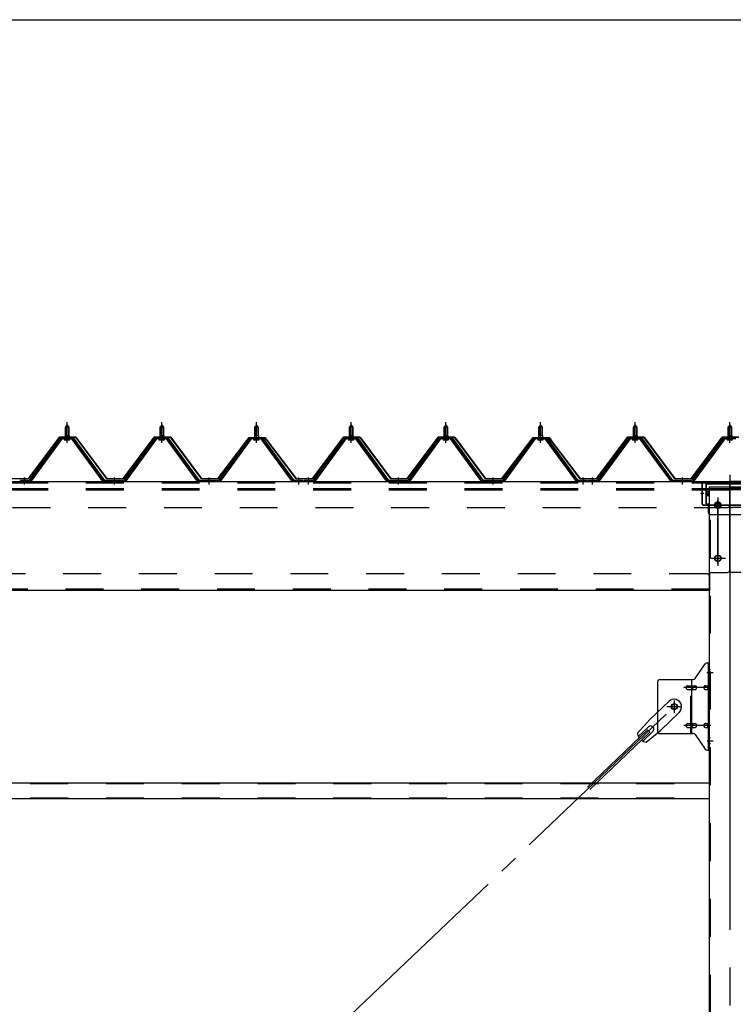
# Model space of a CAD drawing. Extents: x 868 to 32764, y 310 to 22484.
# Drawn here: x 18219 to 19726, y 16997 to 19075 of the extents above; entities that cross this region are included whole.
import ezdxf

# ---------------------------------------------------------------- set-up
doc = ezdxf.new("R2010")
doc.units = 0
doc.header["$LTSCALE"] = 80
doc.header["$MEASUREMENT"] = 0
for name, pattern in [('1PL-M', [15, 12, -1, 1, -1]), ('1PL-SL', [6.5, 5, -0.5, 0.5, -0.5]), ('HIDE-L', [3, 2, -1]), ('HIDE-M', [2, 1, -1])]:
    doc.linetypes.add(name, pattern=pattern)
for name, color, linetype in [('SUNPOU', 4, 'CONTINUOUS'), ('パネル受フレ-ム', 1, 'CONTINUOUS'), ('ブレ-ス', 3, 'CONTINUOUS'), ('ブレ-ス取付金物', 2, 'CONTINUOUS'), ('ヨドル-フ88', 2, 'CONTINUOUS'), ('後柱', 3, 'CONTINUOUS'), ('後桁', 3, 'CONTINUOUS'), ('桁補強', 3, 'CONTINUOUS'), ('桁補強取付金具後', 1, 'CONTINUOUS'), ('胴縁', 1, 'CONTINUOUS')]:
    doc.layers.add(name, color=color, linetype=linetype)

msp = doc.modelspace()

# ---------------------------------------------------------------- linework, layer by layer
at = {"layer": 'SUNPOU'}
msp.add_line((16958.6, 19075.4), (28078.6, 19075.4), dxfattribs=at)
at = {"layer": 'パネル受フレ-ム'}
for p, q in [((18314.6, 18215.5), (18318.6, 18219.5)), ((18314.6, 18215.5), (18314.6, 18197.8)), ((18322.6, 18215.5), (18314.6, 18215.5)), ((18318.6, 18219.5), (18322.6, 18215.5)), ((18322.6, 18215.5), (18322.6, 18197.8)), ((18514.6, 18215.5), (18518.6, 18219.5)), ((18514.6, 18215.5), (18514.6, 18197.8)), ((18522.6, 18215.5), (18514.6, 18215.5)), ((18518.6, 18219.5), (18522.6, 18215.5)), ((18522.6, 18215.5), (18522.6, 18197.8)), ((18714.6, 18215.5), (18718.6, 18219.5)), ((18714.6, 18215.5), (18714.6, 18197.8)), ((18722.6, 18215.5), (18714.6, 18215.5)), ((18718.6, 18219.5), (18722.6, 18215.5)), ((18722.6, 18215.5), (18722.6, 18197.8)), ((18914.6, 18215.5), (18918.6, 18219.5)), ((18914.6, 18215.5), (18914.6, 18197.8)), ((18922.6, 18215.5), (18914.6, 18215.5)), ((18918.6, 18219.5), (18922.6, 18215.5)), ((18922.6, 18215.5), (18922.6, 18197.8)), ((19114.6, 18215.5), (19118.6, 18219.5)), ((19114.6, 18215.5), (19114.6, 18197.8)), ((19122.6, 18215.5), (19114.6, 18215.5)), ((19118.6, 18219.5), (19122.6, 18215.5)), ((19122.6, 18215.5), (19122.6, 18197.8)), ((19314.6, 18215.5), (19318.6, 18219.5)), ((19314.6, 18215.5), (19314.6, 18197.8)), ((19322.6, 18215.5), (19314.6, 18215.5)), ((19318.6, 18219.5), (19322.6, 18215.5)), ((19322.6, 18215.5), (19322.6, 18197.8)), ((19514.6, 18215.5), (19518.6, 18219.5)), ((19514.6, 18215.5), (19514.6, 18197.8)), ((19522.6, 18215.5), (19514.6, 18215.5)), ((19518.6, 18219.5), (19522.6, 18215.5)), ((19522.6, 18215.5), (19522.6, 18197.8)), ((19714.6, 18215.5), (19718.6, 18219.5)), ((19714.6, 18215.5), (19714.6, 18197.8)), ((19722.6, 18215.5), (19714.6, 18215.5)), ((19718.6, 18219.5), (19722.6, 18215.5)), ((19722.6, 18215.5), (19722.6, 18197.8)), ((18303.9, 18191.9), (18238.6, 18102.8)), ((18305.8, 18190.5), (18240.5, 18101.5)), ((18244.1, 18102.6), (18308.6, 18190.5)), ((18331.5, 18192.8), (18305.8, 18192.8)), ((18331.5, 18190.5), (18305.8, 18190.5)), ((18312.7, 18193.8), (18324.5, 18193.8)), ((18312.7, 18192.8), (18312.7, 18193.8)), ((18313.6, 18188.5), (18323.6, 18188.5)), ((18314.4, 18197.8), (18322.9, 18197.8)), ((18314.4, 18197.8), (18314.4, 18193.8)), ((18322.9, 18197.8), (18322.9, 18193.8)), ((18324.5, 18193.8), (18324.5, 18192.8)), ((18393.1, 18102.6), (18328.6, 18190.5)), ((18396.8, 18101.5), (18331.5, 18190.5)), ((18398.6, 18102.8), (18333.3, 18191.9)), ((18503.9, 18191.9), (18438.6, 18102.8)), ((18505.8, 18190.5), (18440.5, 18101.5)), ((18444.1, 18102.6), (18508.6, 18190.5)), ((18531.5, 18192.8), (18505.8, 18192.8)), ((18531.5, 18190.5), (18505.8, 18190.5)), ((18512.7, 18193.8), (18524.5, 18193.8)), ((18512.7, 18192.8), (18512.7, 18193.8)), ((18513.6, 18188.5), (18523.6, 18188.5)), ((18514.4, 18197.8), (18522.9, 18197.8)), ((18514.4, 18197.8), (18514.4, 18193.8)), ((18522.9, 18197.8), (18522.9, 18193.8)), ((18524.5, 18193.8), (18524.5, 18192.8)), ((18593.1, 18102.6), (18528.6, 18190.5)), ((18596.8, 18101.5), (18531.5, 18190.5)), ((18598.6, 18102.8), (18533.3, 18191.9)), ((18703.9, 18191.9), (18638.6, 18102.8)), ((18705.8, 18190.5), (18640.5, 18101.5)), ((18644.1, 18102.6), (18708.6, 18190.5)), ((18731.5, 18192.8), (18705.8, 18192.8)), ((18731.5, 18190.5), (18705.8, 18190.5)), ((18712.7, 18193.8), (18724.5, 18193.8)), ((18712.7, 18192.8), (18712.7, 18193.8)), ((18713.6, 18188.5), (18723.6, 18188.5)), ((18714.4, 18197.8), (18722.9, 18197.8)), ((18714.4, 18197.8), (18714.4, 18193.8)), ((18722.9, 18197.8), (18722.9, 18193.8)), ((18724.5, 18193.8), (18724.5, 18192.8)), ((18793.1, 18102.6), (18728.6, 18190.5)), ((18796.8, 18101.5), (18731.5, 18190.5)), ((18798.6, 18102.8), (18733.3, 18191.9)), ((18903.9, 18191.9), (18838.6, 18102.8)), ((18905.8, 18190.5), (18840.5, 18101.5)), ((18844.1, 18102.6), (18908.6, 18190.5)), ((18931.5, 18192.8), (18905.8, 18192.8)), ((18931.5, 18190.5), (18905.8, 18190.5)), ((18912.7, 18193.8), (18924.5, 18193.8)), ((18912.7, 18192.8), (18912.7, 18193.8)), ((18913.6, 18188.5), (18923.6, 18188.5)), ((18914.4, 18197.8), (18922.9, 18197.8)), ((18914.4, 18197.8), (18914.4, 18193.8)), ((18922.9, 18197.8), (18922.9, 18193.8)), ((18924.5, 18193.8), (18924.5, 18192.8)), ((18993.1, 18102.6), (18928.6, 18190.5)), ((18996.8, 18101.5), (18931.5, 18190.5)), ((18998.6, 18102.8), (18933.3, 18191.9)), ((19103.9, 18191.9), (19038.6, 18102.8)), ((19105.8, 18190.5), (19040.5, 18101.5)), ((19044.1, 18102.6), (19108.6, 18190.5)), ((19131.5, 18192.8), (19105.8, 18192.8)), ((19131.5, 18190.5), (19105.8, 18190.5)), ((19112.7, 18193.8), (19124.5, 18193.8)), ((19112.7, 18192.8), (19112.7, 18193.8)), ((19113.6, 18188.5), (19123.6, 18188.5)), ((19114.4, 18197.8), (19122.9, 18197.8)), ((19114.4, 18197.8), (19114.4, 18193.8)), ((19122.9, 18197.8), (19122.9, 18193.8)), ((19124.5, 18193.8), (19124.5, 18192.8)), ((19193.1, 18102.6), (19128.6, 18190.5)), ((19196.8, 18101.5), (19131.5, 18190.5)), ((19198.6, 18102.8), (19133.3, 18191.9)), ((19303.9, 18191.9), (19238.6, 18102.8)), ((19305.8, 18190.5), (19240.5, 18101.5)), ((19244.1, 18102.6), (19308.6, 18190.5)), ((19331.5, 18192.8), (19305.8, 18192.8)), ((19331.5, 18190.5), (19305.8, 18190.5)), ((19312.7, 18193.8), (19324.5, 18193.8)), ((19312.7, 18192.8), (19312.7, 18193.8)), ((19313.6, 18188.5), (19323.6, 18188.5)), ((19314.4, 18197.8), (19322.9, 18197.8)), ((19314.4, 18197.8), (19314.4, 18193.8)), ((19322.9, 18197.8), (19322.9, 18193.8)), ((19324.5, 18193.8), (19324.5, 18192.8)), ((19393.1, 18102.6), (19328.6, 18190.5)), ((19396.8, 18101.5), (19331.5, 18190.5)), ((19398.6, 18102.8), (19333.3, 18191.9)), ((19503.9, 18191.9), (19438.6, 18102.8)), ((19505.8, 18190.5), (19440.5, 18101.5)), ((19444.1, 18102.6), (19508.6, 18190.5)), ((19531.5, 18192.8), (19505.8, 18192.8)), ((19531.5, 18190.5), (19505.8, 18190.5)), ((19512.7, 18193.8), (19524.5, 18193.8)), ((19512.7, 18192.8), (19512.7, 18193.8)), ((19513.6, 18188.5), (19523.6, 18188.5)), ((19514.4, 18197.8), (19522.9, 18197.8)), ((19514.4, 18197.8), (19514.4, 18193.8)), ((19522.9, 18197.8), (19522.9, 18193.8)), ((19524.5, 18193.8), (19524.5, 18192.8)), ((19593.1, 18102.6), (19528.6, 18190.5)), ((19596.8, 18101.5), (19531.5, 18190.5)), ((19598.6, 18102.8), (19533.3, 18191.9)), ((19703.9, 18191.9), (19638.6, 18102.8)), ((19705.8, 18190.5), (19640.5, 18101.5)), ((19644.1, 18102.6), (19708.6, 18190.5)), ((19731.5, 18192.8), (19705.8, 18192.8)), ((19731.5, 18190.5), (19705.8, 18190.5)), ((19712.7, 18193.8), (19724.5, 18193.8)), ((19712.7, 18192.8), (19712.7, 18193.8)), ((19713.6, 18188.5), (19723.6, 18188.5)), ((19714.4, 18197.8), (19722.9, 18197.8)), ((19714.4, 18197.8), (19714.4, 18193.8)), ((19722.9, 18197.8), (19722.9, 18193.8)), ((19724.5, 18193.8), (19724.5, 18192.8)), ((18238.6, 18102.8), (18219.6, 18102.8)), ((18219.6, 18102.8), (18219.6, 18100.5)), ((18438.6, 18102.8), (18398.6, 18102.8)), ((18638.6, 18102.8), (18598.6, 18102.8)), ((18817.6, 18102.8), (18798.6, 18102.8)), ((18817.6, 18100.5), (18817.6, 18102.8)), ((18838.6, 18102.8), (18819.6, 18102.8)), ((18819.6, 18102.8), (18819.6, 18100.5)), ((19038.6, 18102.8), (18998.6, 18102.8)), ((19238.6, 18102.8), (19198.6, 18102.8)), ((19417.6, 18102.8), (19398.6, 18102.8)), ((19417.6, 18100.5), (19417.6, 18102.8)), ((19438.6, 18102.8), (19419.6, 18102.8)), ((19419.6, 18102.8), (19419.6, 18100.5)), ((19638.6, 18102.8), (19598.6, 18102.8)), ((18219.6, 18100.5), (18238.6, 18100.5)), ((18238.6, 18100.5), (18240.1, 18100.5)), ((18398.6, 18100.5), (18397.1, 18100.5)), ((18438.6, 18100.5), (18398.6, 18100.5)), ((18438.6, 18100.5), (18440.1, 18100.5)), ((18598.6, 18100.5), (18597.1, 18100.5)), ((18638.6, 18100.5), (18598.6, 18100.5)), ((18638.6, 18100.5), (18640.1, 18100.5)), ((18798.6, 18100.5), (18797.1, 18100.5)), ((18817.6, 18100.5), (18798.6, 18100.5)), ((18819.6, 18100.5), (18838.6, 18100.5)), ((18838.6, 18100.5), (18840.1, 18100.5)), ((18998.6, 18100.5), (18997.1, 18100.5)), ((19038.6, 18100.5), (18998.6, 18100.5)), ((19038.6, 18100.5), (19040.1, 18100.5)), ((19198.6, 18100.5), (19197.1, 18100.5)), ((19238.6, 18100.5), (19198.6, 18100.5)), ((19238.6, 18100.5), (19240.1, 18100.5)), ((19398.6, 18100.5), (19397.1, 18100.5)), ((19417.6, 18100.5), (19398.6, 18100.5)), ((19419.6, 18100.5), (19438.6, 18100.5)), ((19438.6, 18100.5), (19440.1, 18100.5)), ((19598.6, 18100.5), (19597.1, 18100.5)), ((19638.6, 18100.5), (19598.6, 18100.5)), ((19638.6, 18100.5), (19640.1, 18100.5))]:
    msp.add_line(p, q, dxfattribs=at)
at = {"layer": 'パネル受フレ-ム', "color": 6}
for p, q in [((18315.6, 18215.5), (18315.3, 18216.2)), ((18315.6, 18215.5), (18315.6, 18197.8)), ((18321.6, 18215.5), (18322, 18216.2)), ((18321.6, 18215.5), (18321.6, 18197.8)), ((18515.6, 18215.5), (18515.3, 18216.2)), ((18515.6, 18215.5), (18515.6, 18197.8)), ((18521.6, 18215.5), (18522, 18216.2)), ((18521.6, 18215.5), (18521.6, 18197.8)), ((18715.6, 18215.5), (18715.3, 18216.2)), ((18715.6, 18215.5), (18715.6, 18197.8)), ((18721.6, 18215.5), (18722, 18216.2)), ((18721.6, 18215.5), (18721.6, 18197.8)), ((18915.6, 18215.5), (18915.3, 18216.2)), ((18915.6, 18215.5), (18915.6, 18197.8)), ((18921.6, 18215.5), (18922, 18216.2)), ((18921.6, 18215.5), (18921.6, 18197.8)), ((19115.6, 18215.5), (19115.3, 18216.2)), ((19115.6, 18215.5), (19115.6, 18197.8)), ((19121.6, 18215.5), (19122, 18216.2)), ((19121.6, 18215.5), (19121.6, 18197.8)), ((19315.6, 18215.5), (19315.3, 18216.2)), ((19315.6, 18215.5), (19315.6, 18197.8)), ((19321.6, 18215.5), (19322, 18216.2)), ((19321.6, 18215.5), (19321.6, 18197.8)), ((19515.6, 18215.5), (19515.3, 18216.2)), ((19515.6, 18215.5), (19515.6, 18197.8)), ((19521.6, 18215.5), (19522, 18216.2)), ((19521.6, 18215.5), (19521.6, 18197.8)), ((19715.6, 18215.5), (19715.3, 18216.2)), ((19715.6, 18215.5), (19715.6, 18197.8)), ((19721.6, 18215.5), (19722, 18216.2)), ((19721.6, 18215.5), (19721.6, 18197.8))]:
    msp.add_line(p, q, dxfattribs=at)
at = {"layer": 'パネル受フレ-ム', "color": 6, "linetype": '1PL-M'}
for p, q in [((18318.6, 18182.2), (18318.6, 18225.5)), ((18518.6, 18182.2), (18518.6, 18225.5)), ((18718.6, 18182.2), (18718.6, 18225.5)), ((18918.6, 18182.2), (18918.6, 18225.5)), ((19118.6, 18182.2), (19118.6, 18225.5)), ((19318.6, 18182.2), (19318.6, 18225.5)), ((19518.6, 18182.2), (19518.6, 18225.5)), ((19718.6, 18182.2), (19718.6, 18225.5)), ((18228.6, 18094.5), (18228.6, 18108.8)), ((18418.6, 18094.5), (18418.6, 18108.8)), ((18618.6, 18094.5), (18618.6, 18108.8)), ((18808.6, 18094.5), (18808.6, 18108.8)), ((18828.6, 18094.5), (18828.6, 18108.8)), ((19018.6, 18094.5), (19018.6, 18108.8)), ((19218.6, 18094.5), (19218.6, 18108.8)), ((19408.6, 18094.5), (19408.6, 18108.8)), ((19428.6, 18094.5), (19428.6, 18108.8)), ((19618.6, 18094.5), (19618.6, 18108.8))]:
    msp.add_line(p, q, dxfattribs=at)
at = {"layer": 'パネル受フレ-ム', "color": 6, "linetype": 'HIDE-M'}
for p, q in [((18224.6, 18100.5), (18224.6, 18102.8)), ((18232.6, 18100.5), (18232.6, 18102.8)), ((18414.6, 18100.5), (18414.6, 18102.8)), ((18422.6, 18100.5), (18422.6, 18102.8)), ((18614.6, 18100.5), (18614.6, 18102.8)), ((18622.6, 18100.5), (18622.6, 18102.8)), ((18804.6, 18100.5), (18804.6, 18102.8)), ((18812.6, 18100.5), (18812.6, 18102.8)), ((18824.6, 18100.5), (18824.6, 18102.8)), ((18832.6, 18100.5), (18832.6, 18102.8)), ((19014.6, 18100.5), (19014.6, 18102.8)), ((19022.6, 18100.5), (19022.6, 18102.8)), ((19214.6, 18100.5), (19214.6, 18102.8)), ((19222.6, 18100.5), (19222.6, 18102.8)), ((19404.6, 18100.5), (19404.6, 18102.8)), ((19412.6, 18100.5), (19412.6, 18102.8)), ((19424.6, 18100.5), (19424.6, 18102.8)), ((19432.6, 18100.5), (19432.6, 18102.8)), ((19614.6, 18100.5), (19614.6, 18102.8)), ((19622.6, 18100.5), (19622.6, 18102.8))]:
    msp.add_line(p, q, dxfattribs=at)
at = {"layer": 'パネル受フレ-ム'}
for centre, radius, start, end in [((18305.8, 18190.5), 2.3, 90, 143.1301), ((18313.6, 18189.5), 1, 90, 270), ((18323.6, 18189.5), 1, 270, 90), ((18331.5, 18190.5), 2.3, 36.8699, 90), ((18505.8, 18190.5), 2.3, 90, 143.1301), ((18513.6, 18189.5), 1, 90, 270), ((18523.6, 18189.5), 1, 270, 90), ((18531.5, 18190.5), 2.3, 36.8699, 90), ((18705.8, 18190.5), 2.3, 90, 143.1301), ((18713.6, 18189.5), 1, 90, 270), ((18723.6, 18189.5), 1, 270, 90), ((18731.5, 18190.5), 2.3, 36.8699, 90), ((18905.8, 18190.5), 2.3, 90, 143.1301), ((18913.6, 18189.5), 1, 90, 270), ((18923.6, 18189.5), 1, 270, 90), ((18931.5, 18190.5), 2.3, 36.8699, 90), ((19105.8, 18190.5), 2.3, 90, 143.1301), ((19113.6, 18189.5), 1, 90, 270), ((19123.6, 18189.5), 1, 270, 90), ((19131.5, 18190.5), 2.3, 36.8699, 90), ((19305.8, 18190.5), 2.3, 90, 143.1301), ((19313.6, 18189.5), 1, 90, 270), ((19323.6, 18189.5), 1, 270, 90), ((19331.5, 18190.5), 2.3, 36.8699, 90), ((19505.8, 18190.5), 2.3, 90, 143.1301), ((19513.6, 18189.5), 1, 90, 270), ((19523.6, 18189.5), 1, 270, 90), ((19531.5, 18190.5), 2.3, 36.8699, 90), ((19705.8, 18190.5), 2.3, 90, 143.1301), ((19713.6, 18189.5), 1, 90, 270), ((19723.6, 18189.5), 1, 270, 90), ((18240.1, 18105.5), 5, 270, 323.7526), ((18397.1, 18105.5), 5, 216.2474, 270), ((18440.1, 18105.5), 5, 270, 323.7526), ((18597.1, 18105.5), 5, 216.2474, 270), ((18640.1, 18105.5), 5, 270, 323.7526), ((18797.1, 18105.5), 5, 216.2474, 270), ((18840.1, 18105.5), 5, 270, 323.7526), ((18997.1, 18105.5), 5, 216.2474, 270), ((19040.1, 18105.5), 5, 270, 323.7526), ((19197.1, 18105.5), 5, 216.2474, 270), ((19240.1, 18105.5), 5, 270, 323.7526), ((19397.1, 18105.5), 5, 216.2474, 270), ((19440.1, 18105.5), 5, 270, 323.7526), ((19597.1, 18105.5), 5, 216.2474, 270), ((19640.1, 18105.5), 5, 270, 323.7526), ((18238.6, 18102.8), 2.3, 270, 323.7526), ((18398.6, 18102.8), 2.3, 216.2474, 270), ((18438.6, 18102.8), 2.3, 270, 323.7526), ((18598.6, 18102.8), 2.3, 216.2474, 270), ((18638.6, 18102.8), 2.3, 270, 323.7526), ((18798.6, 18102.8), 2.3, 216.2474, 270), ((18838.6, 18102.8), 2.3, 270, 323.7526), ((18998.6, 18102.8), 2.3, 216.2474, 270), ((19038.6, 18102.8), 2.3, 270, 323.7526), ((19198.6, 18102.8), 2.3, 216.2474, 270), ((19238.6, 18102.8), 2.3, 270, 323.7526), ((19398.6, 18102.8), 2.3, 216.2474, 270), ((19438.6, 18102.8), 2.3, 270, 323.7526), ((19598.6, 18102.8), 2.3, 216.2474, 270), ((19638.6, 18102.8), 2.3, 270, 323.7526)]:
    msp.add_arc(centre, radius, start, end, dxfattribs=at)
at = {"layer": 'ブレ-ス', "color": 6, "linetype": '1PL-SL'}
msp.add_line((17035.6, 15181.5), (19601.6, 17625.5), dxfattribs=at)
at = {"layer": 'ブレ-ス'}
for p, q in [((19589.9, 17636.4), (19550.7, 17599.2)), ((19611.9, 17613.3), (19572.8, 17576)), ((19523.7, 17569.7), (19550.7, 17599.2)), ((19544.9, 17576.3), (19418.2, 17455.7)), ((19549.7, 17571.3), (19423, 17450.6)), ((19546.8, 17582.6), (19525.4, 17562.2)), ((19556.1, 17572.9), (19534.7, 17552.5)), ((19542.1, 17550.4), (19572.8, 17576)), ((19549.7, 17571.3), (19544.9, 17576.3))]:
    msp.add_line(p, q, dxfattribs=at)
msp.add_circle((19601.6, 17625.5), 5.5, dxfattribs=at)
for centre, radius, start, end in [((19600.9, 17624.9), 16, 313.6054, 133.6054), ((19551.4, 17577.8), 6.7, 313.6054, 133.6054), ((19543.7, 17570.4), 20, 181.7698, 213.5268), ((19543.7, 17570.4), 20, 233.6841, 265.4411)]:
    msp.add_arc(centre, radius, start, end, dxfattribs=at)
at = {"layer": 'ブレ-ス取付金物'}
for p, q in [((19645.6, 17684.7), (19666.6, 17715.4)), ((19670.8, 17717.5), (19676.1, 17717.5)), ((19673.8, 17533.5), (19673.8, 17717.5)), ((19676.1, 17533.5), (19676.1, 17717.5)), ((19566.1, 17677.5), (19566.1, 17573.5)), ((19571.1, 17682.5), (19641.5, 17682.5)), ((19629.6, 17669.5), (19638.4, 17669.5)), ((19638.4, 17568.5), (19638.4, 17682.5)), ((19639.4, 17669.5), (19645.9, 17669.5)), ((19667.3, 17669.5), (19673.8, 17669.5)), ((19673.8, 17677.5), (19676.1, 17677.5)), ((19629.6, 17661.5), (19638.4, 17661.5)), ((19639.4, 17661.5), (19645.9, 17661.5)), ((19667.3, 17661.5), (19673.8, 17661.5)), ((19629.6, 17589.5), (19638.4, 17589.5)), ((19639.4, 17589.5), (19645.9, 17589.5)), ((19667.3, 17589.5), (19673.8, 17589.5)), ((19571.1, 17568.5), (19641.5, 17568.5)), ((19629.6, 17581.5), (19638.4, 17581.5)), ((19639.4, 17581.5), (19645.9, 17581.5)), ((19645.6, 17566.4), (19666.6, 17535.7)), ((19667.3, 17581.5), (19673.8, 17581.5)), ((19673.8, 17573.5), (19676.1, 17573.5)), ((19670.8, 17533.5), (19676.1, 17533.5))]:
    msp.add_line(p, q, dxfattribs=at)
at = {"layer": 'ブレ-ス取付金物', "color": 6, "linetype": '1PL-SL'}
for p, q in [((19670.1, 17697.5), (19681.2, 17697.5)), ((19678.6, 17665.5), (19621.3, 17665.5)), ((19585.6, 17625.5), (19617.4, 17625.5)), ((19601.6, 17612.6), (19601.6, 17638.5)), ((19678.6, 17585.5), (19621.3, 17585.5)), ((19671.1, 17553.5), (19680.1, 17553.5))]:
    msp.add_line(p, q, dxfattribs=at)
at = {"layer": 'ブレ-ス取付金物', "color": 6, "linetype": 'HIDE-M'}
msp.add_line((19636.1, 17568.5), (19636.1, 17682.5), dxfattribs=at)
at = {"layer": 'ブレ-ス取付金物'}
msp.add_circle((19601.6, 17625.5), 6.5, dxfattribs=at)
for centre, radius, start, end in [((19670.8, 17712.5), 5, 90, 145.561), ((19670.8, 17712.5), 5, 90, 145.561), ((19571.1, 17677.5), 5, 90, 180), ((19630.7, 17665.5), 4.56, 160.0776, 180), ((19630.2, 17665.7), 4.01, 138.8141, 160.0776), ((19629.8, 17666), 3.57, 115.3323, 138.8141), ((19629.6, 17666.5), 3.07, 90, 115.3323), ((19638.4, 17667.9), 1.61, 56.4659, 90), ((19637.7, 17666.8), 2.98, 32.0054, 56.4659), ((19636.5, 17666), 4.4, 14.5143, 32.0054), ((19634.5, 17665.5), 6.38, 0, 14.5143), ((19641.5, 17687.5), 5, 270, 325.561), ((19645.9, 17667.9), 1.61, 56.4659, 90), ((19645.2, 17666.8), 2.98, 32.0054, 56.4659), ((19644, 17666), 4.4, 14.5143, 32.0054), ((19642, 17665.5), 6.38, 0, 14.5143), ((19668.4, 17665.5), 4.56, 160.0776, 180), ((19667.9, 17665.7), 4.01, 138.8141, 160.0776), ((19667.5, 17666), 3.57, 115.3323, 138.8141), ((19667.3, 17666.5), 3.07, 90, 115.3323), ((19677.7, 17665.5), 6.38, 165.4857, 180), ((19675.8, 17666), 4.4, 147.9946, 165.4857), ((19674.6, 17666.8), 2.98, 123.5341, 147.9946), ((19673.8, 17667.9), 1.61, 90, 123.5341), ((19630.7, 17665.5), 4.56, 180, 199.9224), ((19630.2, 17665.4), 4.01, 199.9224, 221.1859), ((19629.8, 17665.1), 3.57, 221.1859, 244.6677), ((19629.6, 17664.6), 3.07, 244.6677, 270), ((19638.4, 17663.1), 1.61, 270, 303.5341), ((19637.7, 17664.3), 2.98, 303.5341, 327.9946), ((19636.5, 17665), 4.4, 327.9946, 345.4857), ((19634.5, 17665.5), 6.38, 345.4857, 0), ((19645.9, 17663.1), 1.61, 270, 303.5341), ((19645.2, 17664.3), 2.98, 303.5341, 327.9946), ((19644, 17665), 4.4, 327.9946, 345.4857), ((19642, 17665.5), 6.38, 345.4857, 0), ((19668.4, 17665.5), 4.56, 180, 199.9224), ((19667.9, 17665.4), 4.01, 199.9224, 221.1859), ((19667.5, 17665.1), 3.57, 221.1859, 244.6677), ((19667.3, 17664.6), 3.07, 244.6677, 270), ((19677.7, 17665.5), 6.38, 180, 194.5143), ((19675.8, 17665), 4.4, 194.5143, 212.0054), ((19674.6, 17664.3), 2.98, 212.0054, 236.4659), ((19673.8, 17663.1), 1.61, 236.4659, 270), ((19630.7, 17585.5), 4.56, 160.0776, 180), ((19630.7, 17585.5), 4.56, 180, 199.9224), ((19630.2, 17585.7), 4.01, 138.8141, 160.0776), ((19630.2, 17585.4), 4.01, 199.9224, 221.1859), ((19629.8, 17586), 3.57, 115.3323, 138.8141), ((19629.6, 17586.5), 3.07, 90, 115.3323), ((19638.4, 17587.9), 1.61, 56.4659, 90), ((19637.7, 17586.8), 2.98, 32.0054, 56.4659), ((19636.5, 17586), 4.4, 14.5143, 32.0054), ((19636.5, 17585), 4.4, 327.9946, 345.4857), ((19634.5, 17585.5), 6.38, 0, 14.5143), ((19634.5, 17585.5), 6.38, 345.4857, 0), ((19645.9, 17587.9), 1.61, 56.4659, 90), ((19645.2, 17586.8), 2.98, 32.0054, 56.4659), ((19644, 17586), 4.4, 14.5143, 32.0054), ((19644, 17585), 4.4, 327.9946, 345.4857), ((19642, 17585.5), 6.38, 0, 14.5143), ((19642, 17585.5), 6.38, 345.4857, 0), ((19668.4, 17585.5), 4.56, 160.0776, 180), ((19668.4, 17585.5), 4.56, 180, 199.9224), ((19667.9, 17585.7), 4.01, 138.8141, 160.0776), ((19667.9, 17585.4), 4.01, 199.9224, 221.1859), ((19667.5, 17586), 3.57, 115.3323, 138.8141), ((19667.3, 17586.5), 3.07, 90, 115.3323), ((19677.7, 17585.5), 6.38, 165.4857, 180), ((19677.7, 17585.5), 6.38, 180, 194.5143), ((19675.8, 17586), 4.4, 147.9946, 165.4857), ((19675.8, 17585), 4.4, 194.5143, 212.0054), ((19674.6, 17586.8), 2.98, 123.5341, 147.9946), ((19673.8, 17587.9), 1.61, 90, 123.5341), ((19571.1, 17573.5), 5, 180, 270), ((19629.8, 17585.1), 3.57, 221.1859, 244.6677), ((19629.6, 17584.6), 3.07, 244.6677, 270), ((19638.4, 17583.1), 1.61, 270, 303.5341), ((19637.7, 17584.3), 2.98, 303.5341, 327.9946), ((19641.5, 17563.5), 5, 34.439, 90), ((19645.9, 17583.1), 1.61, 270, 303.5341), ((19645.2, 17584.3), 2.98, 303.5341, 327.9946), ((19667.5, 17585.1), 3.57, 221.1859, 244.6677), ((19667.3, 17584.6), 3.07, 244.6677, 270), ((19674.6, 17584.3), 2.98, 212.0054, 236.4659), ((19673.8, 17583.1), 1.61, 236.4659, 270), ((19670.8, 17538.5), 5, 214.439, 270)]:
    msp.add_arc(centre, radius, start, end, dxfattribs=at)
at = {"layer": 'ヨドル-フ88'}
for p, q in [((18237.3, 18107), (18302.6, 18194.5)), ((18302.8, 18194), (18237.6, 18106.5)), ((18302.6, 18194.5), (18337.6, 18194.5)), ((18337.3, 18194), (18302.8, 18194)), ((18402.6, 18106.5), (18337.3, 18194)), ((18337.6, 18194.5), (18402.8, 18107)), ((18437.3, 18107), (18502.6, 18194.5)), ((18502.8, 18194), (18437.6, 18106.5)), ((18502.6, 18194.5), (18537.6, 18194.5)), ((18537.3, 18194), (18502.8, 18194)), ((18602.6, 18106.5), (18537.3, 18194)), ((18537.6, 18194.5), (18602.8, 18107)), ((18637.3, 18107), (18698.6, 18187.3)), ((18698.9, 18186.9), (18637.6, 18106.5)), ((18694.3, 18181.6), (18703.3, 18193.5)), ((18703.6, 18193), (18694.7, 18181.3)), ((18698.6, 18187.3), (18706.3, 18193.5)), ((18706.5, 18193), (18698.9, 18186.9)), ((18703.3, 18193.5), (18733.8, 18193.5)), ((18733.7, 18193), (18703.6, 18193)), ((18706.3, 18193.5), (18736.8, 18193.5)), ((18736.6, 18193), (18706.5, 18193)), ((18741.3, 18186.9), (18733.7, 18193)), ((18733.8, 18193.5), (18741.6, 18187.3)), ((18745.5, 18181.3), (18736.6, 18193)), ((18736.8, 18193.5), (18745.9, 18181.6)), ((18802.6, 18106.5), (18741.3, 18186.9)), ((18741.6, 18187.3), (18802.8, 18107)), ((18837.3, 18107), (18902.6, 18194.5)), ((18902.8, 18194), (18837.6, 18106.5)), ((18902.6, 18194.5), (18937.6, 18194.5)), ((18937.3, 18194), (18902.8, 18194)), ((19002.6, 18106.5), (18937.3, 18194)), ((18937.6, 18194.5), (19002.8, 18107)), ((19037.3, 18107), (19102.6, 18194.5)), ((19102.8, 18194), (19037.6, 18106.5)), ((19102.6, 18194.5), (19137.6, 18194.5)), ((19137.3, 18194), (19102.8, 18194)), ((19202.6, 18106.5), (19137.3, 18194)), ((19137.6, 18194.5), (19202.8, 18107)), ((19237.3, 18107), (19298.6, 18187.3)), ((19298.9, 18186.9), (19237.6, 18106.5)), ((19294.3, 18181.6), (19303.3, 18193.5)), ((19303.6, 18193), (19294.7, 18181.3)), ((19298.6, 18187.3), (19306.3, 18193.5)), ((19306.5, 18193), (19298.9, 18186.9)), ((19303.3, 18193.5), (19333.8, 18193.5)), ((19333.7, 18193), (19303.6, 18193)), ((19306.3, 18193.5), (19336.8, 18193.5)), ((19336.6, 18193), (19306.5, 18193)), ((19341.3, 18186.9), (19333.7, 18193)), ((19333.8, 18193.5), (19341.6, 18187.3)), ((19345.5, 18181.3), (19336.6, 18193)), ((19336.8, 18193.5), (19345.9, 18181.6)), ((19402.6, 18106.5), (19341.3, 18186.9)), ((19341.6, 18187.3), (19402.8, 18107)), ((19437.3, 18107), (19502.6, 18194.5)), ((19502.8, 18194), (19437.6, 18106.5)), ((19502.6, 18194.5), (19537.6, 18194.5)), ((19537.3, 18194), (19502.8, 18194)), ((19602.6, 18106.5), (19537.3, 18194)), ((19537.6, 18194.5), (19602.8, 18107)), ((19637.3, 18107), (19702.6, 18194.5)), ((19702.8, 18194), (19637.6, 18106.5)), ((19702.6, 18194.5), (19737.6, 18194.5)), ((19737.3, 18194), (19702.8, 18194)), ((18694.7, 18181.3), (18694.3, 18181.6)), ((18745.9, 18181.6), (18745.5, 18181.3)), ((19294.7, 18181.3), (19294.3, 18181.6)), ((19345.9, 18181.6), (19345.5, 18181.3)), ((18237.6, 18106.5), (18202.6, 18106.5)), ((18202.8, 18107), (18237.3, 18107)), ((18437.6, 18106.5), (18402.6, 18106.5)), ((18402.8, 18107), (18437.3, 18107)), ((18637.6, 18106.5), (18602.6, 18106.5)), ((18602.8, 18107), (18637.3, 18107)), ((18837.6, 18106.5), (18802.6, 18106.5)), ((18802.8, 18107), (18837.3, 18107)), ((19037.6, 18106.5), (19002.6, 18106.5)), ((19002.8, 18107), (19037.3, 18107)), ((19237.6, 18106.5), (19202.6, 18106.5)), ((19202.8, 18107), (19237.3, 18107)), ((19437.6, 18106.5), (19402.6, 18106.5)), ((19402.8, 18107), (19437.3, 18107)), ((19637.6, 18106.5), (19602.6, 18106.5)), ((19602.8, 18107), (19637.3, 18107))]:
    msp.add_line(p, q, dxfattribs=at)
at = {"layer": '後柱', "color": 6, "linetype": '1PL-M'}
msp.add_line((19718.6, 18114.5), (19718.6, 14874.5), dxfattribs=at)
at = {"layer": '後柱'}
for p, q in [((19676.1, 18089.5), (19761.1, 18089.5)), ((19676.1, 14899.5), (19676.1, 18089.5)), ((19695.1, 18056.5), (19692.1, 18056.5)), ((19692.1, 18044.5), (19695.1, 18044.5)), ((19695.1, 17944.5), (19692.1, 17944.5)), ((19692.1, 17932.5), (19695.1, 17932.5))]:
    msp.add_line(p, q, dxfattribs=at)
at = {"layer": '後柱', "color": 6, "linetype": 'HIDE-M'}
for p, q in [((19677.7, 14899.5), (19677.7, 18089.5)), ((19676.1, 17703.5), (19677.7, 17703.5)), ((19676.1, 17691.5), (19677.7, 17691.5)), ((19676.1, 17559.5), (19677.7, 17559.5)), ((19676.1, 17547.5), (19677.7, 17547.5))]:
    msp.add_line(p, q, dxfattribs=at)
at = {"layer": '後柱', "color": 6, "linetype": '1PL-SL'}
for p, q in [((19693.6, 17927.5), (19693.6, 18061.5)), ((19681.1, 18050.5), (19706.1, 18050.5)), ((19681.1, 17938.5), (19706.1, 17938.5)), ((19671.1, 17697.5), (19683.4, 17697.5)), ((19671.1, 17553.5), (19683.4, 17553.5))]:
    msp.add_line(p, q, dxfattribs=at)
at = {"layer": '後柱'}
for centre, start, end in [((19692.1, 18050.5), 90, 270), ((19695.1, 18050.5), 270, 90), ((19692.1, 17938.5), 90, 270), ((19695.1, 17938.5), 270, 90)]:
    msp.add_arc(centre, 6, start, end, dxfattribs=at)
at = {"layer": '後桁'}
for p, q in [((16918.6, 18100.5), (19718.6, 18100.5)), ((19718.6, 17913.5), (19718.6, 18100.5)), ((22518.6, 18100.5), (19718.6, 18100.5)), ((19718.6, 17913.5), (19718.6, 18100.5)), ((19675.6, 17903.5), (19675.6, 17870.5)), ((19680.6, 17908.5), (19713.6, 17908.5)), ((19756.6, 17908.5), (19723.6, 17908.5)), ((19675.6, 17875.3), (19675.6, 17870.5)), ((19675.6, 17870.5), (16961.6, 17870.5))]:
    msp.add_line(p, q, dxfattribs=at)
at = {"layer": '後桁', "color": 6, "linetype": 'HIDE-M'}
for p, q in [((16918.6, 18097.7), (19718.6, 18097.7)), ((16918.6, 18085.5), (19718.6, 18085.5)), ((16918.6, 18082.7), (19718.6, 18082.7)), ((22518.6, 18097.7), (19718.6, 18097.7)), ((22518.6, 18085.5), (19718.6, 18085.5)), ((22518.6, 18082.7), (19718.6, 18082.7)), ((16923.6, 18045.5), (19713.6, 18045.5)), ((22513.6, 18045.5), (19723.6, 18045.5)), ((19670.6, 17905.5), (16966.6, 17905.5)), ((19675.6, 17873.3), (16961.6, 17873.3))]:
    msp.add_line(p, q, dxfattribs=at)
at = {"layer": '後桁', "color": 6, "linetype": '1PL-SL'}
for p, q in [((19693.6, 18066.5), (19693.6, 17922.5)), ((19709.6, 18050.5), (19677.6, 18050.5)), ((19677.6, 17938.5), (19709.6, 17938.5))]:
    msp.add_line(p, q, dxfattribs=at)
at = {"layer": '後桁'}
for centre in [(19693.6, 18050.5), (19693.6, 17938.5)]:
    msp.add_circle(centre, 6, dxfattribs=at)
at = {"layer": '後桁', "color": 6, "linetype": 'HIDE-M'}
for centre, start, end in [((19713.6, 18050.5), 270, 0), ((19723.6, 18050.5), 180, 270), ((19670.6, 17900.5), 0, 90)]:
    msp.add_arc(centre, 5, start, end, dxfattribs=at)
at = {"layer": '後桁'}
for centre, start, end in [((19680.6, 17903.5), 90, 180), ((19713.6, 17913.5), 270, 0), ((19723.6, 17913.5), 180, 270)]:
    msp.add_arc(centre, 5, start, end, dxfattribs=at)
at = {"layer": '桁補強'}
for p, q in [((19660.1, 18052.5), (19660.1, 18098.5)), ((19661.1, 18052.5), (19661.1, 18098.5)), ((19662.1, 18100.5), (19675.1, 18100.5)), ((19662.1, 18099.5), (19675.1, 18099.5)), ((19675.1, 18099.5), (19675.1, 18100.5)), ((19662.1, 18051.5), (19775.1, 18051.5)), ((19662.1, 18050.5), (19775.1, 18050.5))]:
    msp.add_line(p, q, dxfattribs=at)
at = {"layer": '桁補強', "color": 6, "linetype": '1PL-M'}
msp.add_line((19663.6, 18075.5), (19657.6, 18075.5), dxfattribs=at)
at = {"layer": '桁補強'}
for centre, radius, start, end in [((19662.1, 18098.5), 2, 90, 180), ((19662.1, 18098.5), 1, 90, 180), ((19662.1, 18052.5), 2, 180, 270), ((19662.1, 18052.5), 1, 180, 270)]:
    msp.add_arc(centre, radius, start, end, dxfattribs=at)
at = {"layer": '桁補強取付金具後'}
for p, q in [((19668.6, 18095.5), (19768.6, 18095.5)), ((19668.6, 18053.5), (19668.6, 18095.5)), ((19669.8, 18053.5), (19669.8, 18095.5)), ((19670.3, 18079.7), (19673.6, 18079.7)), ((19670.3, 18071.3), (19673.6, 18071.3)), ((19673.6, 18079.7), (19673.6, 18071.3)), ((19668.6, 18053.5), (19673.6, 18053.5)), ((19673.6, 18035.5), (19673.6, 18053.5)), ((19758.6, 18030.5), (19678.6, 18030.5))]:
    msp.add_line(p, q, dxfattribs=at)
at = {"layer": '桁補強取付金具後', "color": 6, "linetype": '1PL-M'}
for p, q in [((19666.6, 18075.5), (19675.7, 18075.5)), ((19701.1, 18050.5), (19686.1, 18050.5)), ((19693.6, 18043), (19693.6, 18058))]:
    msp.add_line(p, q, dxfattribs=at)
at = {"layer": '桁補強取付金具後', "color": 6, "linetype": 'HIDE-L'}
for p, q in [((19669, 18079), (19673.6, 18079)), ((19669, 18072), (19673.6, 18072)), ((19670.1, 18078.5), (19673.6, 18078.5)), ((19670.1, 18072.5), (19673.6, 18072.5))]:
    msp.add_line(p, q, dxfattribs=at)
at = {"layer": '桁補強取付金具後'}
msp.add_circle((19693.6, 18050.5), 5, dxfattribs=at)
at = {"layer": '桁補強取付金具後', "color": 6, "linetype": 'HIDE-L'}
for centre, start, end in [((19670.1, 18080), 180, 270), ((19670.1, 18071), 90, 180)]:
    msp.add_arc(centre, 1.5, start, end, dxfattribs=at)
at = {"layer": '桁補強取付金具後'}
for centre, radius, start, end in [((19670.3, 18080.2), 0.5, 180, 270), ((19670.3, 18070.8), 0.5, 90, 180), ((19678.6, 18035.5), 5, 180, 270)]:
    msp.add_arc(centre, radius, start, end, dxfattribs=at)
at = {"layer": '胴縁'}
for p, q in [((16961.1, 17464.5), (19676.1, 17464.5)), ((16961.1, 17431.5), (19676.1, 17431.5))]:
    msp.add_line(p, q, dxfattribs=at)
at = {"layer": '胴縁', "color": 6, "linetype": 'HIDE-M'}
for p, q in [((16961.1, 17462.9), (19676.1, 17462.9)), ((16961.1, 17433.1), (19676.1, 17433.1))]:
    msp.add_line(p, q, dxfattribs=at)

doc.saveas('drawing.dxf')
